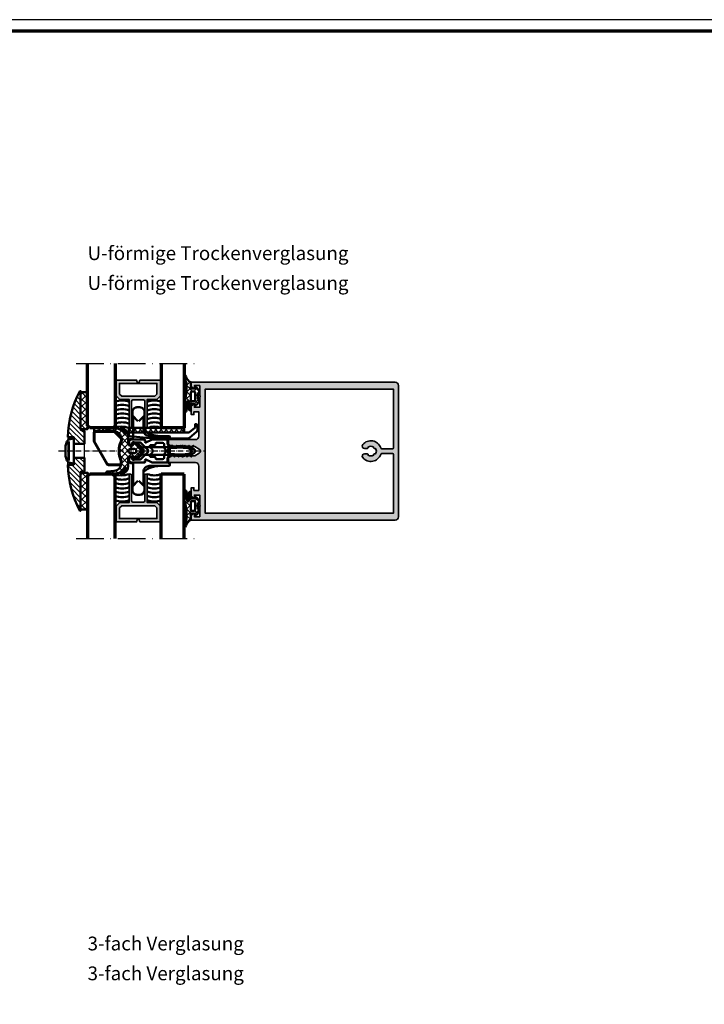
# Model space of a CAD drawing. Units: millimetres. Extents: x 2530 to 23610, y -2229 to 3711.
# Drawn here: x 4445 to 4742, y 79 to 507 of the extents above; entities that cross this region are included whole.
import ezdxf

# ---------------------------------------------------------------- set-up
doc = ezdxf.new("R2010")
doc.units = ezdxf.units.MM
doc.linetypes.add('ACAD_ISO10W100', pattern=[18, 12, -3, 0, -3])
doc.linetypes.add('AUSGEZOGEN', pattern=[0])
doc.layers.add('FormatAK-Text', color=7, linetype='Continuous')
doc.layers.add('RAHMEN', color=7, linetype='AUSGEZOGEN')
doc.layers.add('n d', color=6, linetype='Continuous', plot=False)
for name, color, linetype, lineweight in [('Rahmen (ISO)', 7, 'Continuous', 70), ('S02_Testi', 1, 'Continuous', 25), ('S03_AL_Contorno', 250, 'Continuous', 35), ('S03_AL_Kontur', 250, 'Continuous', 35), ('S04_AL_Schraffur', 250, 'Continuous', 25), ('S04_AL_Trattaggio', 250, 'Continuous', 25), ('S05_EPDM_Contorno', 43, 'Continuous', 50), ('S06_EPDM_Tratteggio', 43, 'Continuous', 25), ('S07_Listello_Contorno', 91, 'Continuous', 50), ('S13_Accessori_Contorno', 32, 'Continuous', 50), ('S14_Accessori_Tratteggio', 33, 'Continuous', 25), ('S15_Vetro_Contorno', 4, 'Continuous', 70), ('S18_Linea di mezzeria', 10, 'ACAD_ISO10W100', 25), ('S18_Mittellinie', 10, 'ACAD_ISO10W100', 25), ('S23_Linea_Costruzione_025', 5, 'Continuous', 25), ('S24_Linea_Costruzione_050', 5, 'Continuous', 50)]:
    doc.layers.add(name, color=color, linetype=linetype, lineweight=lineweight)
doc.styles.add('Arial', font='arialbd.ttf')
doc.styles.get("Standard").update_dxf_attribs({"font": 'arial.ttf'})
pattern_1 = [(45, (0, 0), (-1.414213562373095, 1.414213562373095), []), (135, (0, 0), (-1.414213562373095, -1.414213562373095), [])]

# ---------------------------------------------------------------- blocks, each defined once
blk = doc.blocks.new('Rahmen A0 Profilsystem')
at = {"layer": 'n d'}
blk.add_lwpolyline([(3850.003525089851, 665.8168030236475), (5039.003525089851, 665.8168030236475), (5039.003525089851, 1506.816803023647), (3850.003525089851, 1506.816803023647)], close=True, dxfattribs=at)
at = {"layer": 'Rahmen (ISO)'}
blk.add_lwpolyline([(3855.003525089851, 670.8168030236475), (5034.003525089851, 670.8168030236475), (5034.003525089851, 1501.816803023647), (3855.003525089851, 1501.816803023647)], close=True, dxfattribs=at)
blk = doc.blocks.new('326320_s')
at = {"layer": 'S04_AL_Trattaggio'}
h = blk.add_hatch(color=256, dxfattribs=at)
h.paths.add_polyline_path([(0, 8.89996337890625), (0, 7.64996337890625), (0.100006103515625, 7.5999755859375), (-3.0517578125e-05, 7.54998779296875), (0, 6.64996337890625), (0.100006103515625, 6.60003662109375), (0, 6.54998779296875), (0, 5.64996337890625), (0.100006103515625, 5.5999755859375), (0, 5.54998779296875), (0, 4.64996337890625), (0.0999755859375, 4.5999755859375), (0, 4.54998779296875), (0, 3.64996337890625), (0.100006103515625, 3.5999755859375), (0, 3.54998779296875), (0, 0), (2.050018310546875, 0), (2.100006103515625, 0.0999755859375), (2.149993896484375, 0), (3.249969482421875, 0), (3.299957275390625, 0.0999755859375), (3.350006103515625, 0), (4.449981689453125, 0), (4.499969482421875, 0.0999755859375), (4.549957275390625, 0), (6.800018310546875, 0), (8.399993896484375, 1.5999755859375), (8.399993896484375, 5.699951171875), (20.80001831054688, 5.699951171875), (20.80001831054688, 6.29998779296875, 0.4142135623730951), (20.30001831054688, 6.79998779296875), (8.600006103515625, 6.79998779296875), (8.600006103515625, 12.5), (20.30001831054688, 12.5, 0.4142135623730951), (20.80001831054688, 13), (20.80001831054688, 13.5999755859375), (8.399993896484375, 13.5999755859375), (8.399993896484375, 17.70001220703125), (6.800018310546875, 19.29998779296875), (4.549957275390625, 19.29998779296875), (4.499969482421875, 19.20001220703125), (4.449981689453125, 19.29998779296875), (3.350006103515625, 19.29998779296875), (3.299957275390625, 19.20001220703125), (3.249969482421875, 19.29998779296875), (2.149993896484375, 19.29998779296875), (2.100006103515625, 19.20001220703125), (2.050018310546875, 19.29998779296875), (0, 19.29998779296875), (0, 15.75), (0.100006103515625, 15.699951171875), (0, 15.64996337890625), (0, 14.75), (0.100006103515625, 14.70001220703125), (0, 14.64996337890625), (0, 13.75), (0.100006103515625, 13.699951171875), (0, 13.6500244140625), (-3.0517578125e-05, 12.75), (0.100006103515625, 12.70001220703125), (-3.0517578125e-05, 12.64996337890625), (0, 11.75), (0.0999755859375, 11.699951171875), (0, 11.64996337890625), (0, 10.39996337890625), (1.199951171875, 9.95001220703125), (1.199951171875, 9.3499755859375)])
h.paths.add_polyline_path([(6.999969482421875, 2.46270751953125), (6.037261962890625, 1.5), (1.399993896484375, 1.49993896484375), (1.399993896484375, 17.800048828125), (6.037261962890625, 17.79998779296875), (7.000030517578125, 16.83721923828125)], flags=16)
at = {"layer": 'S03_AL_Contorno'}
blk.add_lwpolyline([(0, 8.89996337890625), (0, 7.64996337890625), (0.100006103515625, 7.5999755859375), (-3.0517578125e-05, 7.54998779296875), (0, 6.64996337890625), (0.100006103515625, 6.60003662109375), (0, 6.54998779296875), (0, 5.64996337890625), (0.100006103515625, 5.5999755859375), (0, 5.54998779296875), (0, 4.64996337890625), (0.0999755859375, 4.5999755859375), (0, 4.54998779296875), (0, 3.64996337890625), (0.100006103515625, 3.5999755859375), (0, 3.54998779296875), (0, 0), (2.050018310546875, 0), (2.100006103515625, 0.0999755859375), (2.149993896484375, 0), (3.249969482421875, 0), (3.299957275390625, 0.0999755859375), (3.350006103515625, 0), (4.449981689453125, 0), (4.499969482421875, 0.0999755859375), (4.549957275390625, 0), (6.800018310546875, 0), (8.399993896484375, 1.5999755859375), (8.399993896484375, 5.699951171875), (20.80001831054688, 5.699951171875), (20.80001831054688, 6.29998779296875, 0.414213562373095), (20.30001831054688, 6.79998779296875), (9.100006103515625, 6.79998779296875, -0.414213562373095), (8.600006103515625, 7.29998779296875), (8.600006103515625, 12, -0.414213562373095), (9.100006103515625, 12.5), (20.30001831054688, 12.5, 0.414213562373095), (20.80001831054688, 13), (20.80001831054688, 13.5999755859375), (8.399993896484375, 13.5999755859375), (8.399993896484375, 17.70001220703125), (6.800018310546875, 19.29998779296875), (4.549957275390625, 19.29998779296875), (4.499969482421875, 19.20001220703125), (4.449981689453125, 19.29998779296875), (3.350006103515625, 19.29998779296875), (3.299957275390625, 19.20001220703125), (3.249969482421875, 19.29998779296875), (2.149993896484375, 19.29998779296875), (2.100006103515625, 19.20001220703125), (2.050018310546875, 19.29998779296875), (0, 19.29998779296875), (0, 15.75), (0.100006103515625, 15.699951171875), (0, 15.64996337890625), (0, 14.75), (0.100006103515625, 14.70001220703125), (0, 14.64996337890625), (0, 13.75), (0.100006103515625, 13.699951171875), (0, 13.6500244140625), (-3.0517578125e-05, 12.75), (0.100006103515625, 12.70001220703125), (-3.0517578125e-05, 12.64996337890625), (0, 11.75), (0.0999755859375, 11.699951171875), (0, 11.64996337890625), (0, 10.39996337890625), (1.199951171875, 9.95001220703125), (1.199951171875, 9.3499755859375)], format="xyb", close=True, dxfattribs=at)
blk.add_lwpolyline([(6.037261962890625, 17.79998779296875), (1.399993896484375, 17.800048828125), (1.399993896484375, 1.49993896484375), (6.037261962890625, 1.5), (6.999969482421875, 2.46270751953125), (7.000030517578125, 16.83721923828125)], close=True, dxfattribs=at)
blk = doc.blocks.new('224807_s')
at = {"layer": 'S07_Listello_Contorno'}
for points in [[(-3.933259058752768, -0.002026380887293122, -0.02286657912091032), (-4.068405555102828, 4.566901051100934), (-4.244664119543626, 4.66864454149317, -0.5773541076408474), (-4.244648860754562, 5.101627939930674), (-4.05382546914882, 5.211788035644651, -0.01298736033400375), (-3.910986132315208, 7.804890931909894, -0.111102855004247), (-3.714942939033092, 8.433520096764314), (-2.876854130347049, 9.885134286051198, -0.5773506254339723), (-1.144802788411986, 9.885134286051194), (-0.3066252034242545, 8.433366331509523, -0.1111036600319851), (-0.110581624089882, 7.804732411028671, -0.01298656498818528), (0.03224484433508228, 5.211788035644648), (0.2230682359408292, 5.101627939930666, -0.5773541076408483), (0.2230834947298991, 4.668644541493173), (0.04682493028908397, 4.566901051100931, -0.02286657912090987), (-0.08832156606097617, -0.002026380887308262, 0.4364432179078681), (1.407428321465558, -1.614863759288077), (2.997970579992068, -1.614863759288077), (2.999450624226064, -7.74995227295834, -0.1095822020394326), (2.812055044685157, -8.595695324864844), (1.719061850700335, -10.93954562260898, 0.577351902326994), (2.017096727880455, -11.36519333577724), (2.673339843749998, -11.30778503417969, -0.4400740620221821), (2.999450683593749, -11.60664367675781), (3.000732421875, -17.30754089355468, -0.4128359516460792), (1.99951171875, -18.30754089355469), (1.649139404296873, -18.30754089355469, -0.4142724088569248), (0.649139404296875, -17.30754089355469), (0.6491394042968751, -16.90739440917969), (1.399935913085938, -16.90739440917968, 0.414213562373095), (1.699935913085938, -16.60739440917969), (1.699935913085937, -13.66457977233005, 0.1989115302829795), (1.407044971822174, -12.95747526870053), (-1.294571638107298, -10.25584125518799, 0.4145147537438119), (-2.708785295486451, -10.25584125518799), (-5.409120168215671, -12.95619353149983, 0.1989115298856671), (-5.702011108398438, -13.66329803404835), (-5.702011108398437, -16.60739440917969, 0.414213562373095), (-5.402011108398439, -16.90739440917969), (-4.651214599609374, -16.90739440917969), (-4.651214599609375, -17.30754089355469, -0.4142689276100111), (-5.651214599609375, -18.30754089355469), (-6.001708984374995, -18.30754089355469, -0.4142409678259421), (-7.001708984375001, -17.30754089355469), (-7.002990722656251, -11.60664367675781, -0.4398976518689291), (-6.676818847656253, -11.30778503417969), (-6.020639565399693, -11.36518241280341, 0.5771994677050031), (-5.722550167625275, -10.93965665066261), (-6.814692895949617, -8.59488049342688, -0.1093993274177567), (-7.001708974654888, -7.750499003607723), (-7.001907348775225, -1.614863759288077), (-5.429008946279306, -1.614863759288081, 0.43644321790787)], [(-0.8526089355691795, 7.679034771627016), (-1.57782837164148, 8.935158365956061, 0.5773158700782431), (-2.443828547117555, 8.935158365956063), (-3.168961787528111, 7.679184067687031, 0.1148432315702013), (-3.366633617929878, 7.028455354185462, 0.03723456196477317), (-3.306331009083934, -0.3186601460068379, 1.00051169106913), (-0.7152496157298173, -0.3186601460068452, 0.0372337799632578), (-0.6549367950927732, 7.028301382883464, 0.1148440227886492)], [(-1.500854492187499, -2.440582275390625, 0.2671566997887715), (-2.500244140625, -2.440582275390625), (-3.422609620823402, -2.973111194705107, -0.131652696333298), (-3.922610297569608, -3.107086181640625), (-5.000427246093749, -3.107086181640625, 0.4145095547350123), (-5.50042724609375, -3.607086181640625), (-5.500427246093751, -6.509982299804688, 0.414213562373095), (-5.200427246093748, -6.809982299804688), (-4.901333623519105, -6.809982299804688, -0.414258254716472), (-4.601333627011513, -7.110028075842643), (-4.601593017578125, -8.809982299804686, 0.6681960950783598), (-3.748077392578125, -9.163558959960936), (-3.062332153320312, -8.477813720703125, -0.4145165448307307), (-0.9410247802734363, -8.477813720703125), (-0.2552795410156263, -9.163558959960936, 0.668051168109305), (0.5983581542968749, -8.809982299804682), (0.5986175588331247, -7.109936523766736, -0.4141688714420513), (0.8986175553407137, -6.809982299804691), (1.199450683593752, -6.809982299804687, 0.4142135623730924), (1.49945068359375, -6.509982299804688), (1.49945068359375, -3.607086181640625, 0.4145095547350126), (0.99945068359375, -3.107086181640625), (-0.07848833524289227, -3.107086181640625, -0.131652696333298), (-0.578489011989096, -2.973111194705109)]]:
    blk.add_lwpolyline(points, format="xyb", close=True, dxfattribs=at)
blk = doc.blocks.new('237855_s')
at = {"layer": 'S13_Accessori_Contorno'}
for p, q in [((-6.5, 3.500000000000003), (-6.5, 3.5)), ((6.5, 3.499999999999996), (6.5, 3.500005700185964)), ((6.5, 3.500005700185964), (6.5, 3.499999999999996)), ((6.5, 3.5), (6.5, 3.499999999999996))]:
    blk.add_line(p, q, dxfattribs=at)
for points in [[(-13, 13.15000152587891), (-15.39999389648438, 15.54999542236328), (-17.00000000002082, 15.54999542236328, 0.414213562376143), (-19, 13.54999542232165), (-19, 12.29999542232166, 0.4142135623639508), (-17.00000000002081, 10.29999542236328), (-15.39999389648438, 10.29999542236328), (-13, 12.70000457763672)], [(15, 15.15000152587891), (6.050003051749491, 15.15000152587891, -0.4142135623639503), (5.249999999999999, 15.95000457762006), (5.249999999999999, 16.20000457763672, 0.4142135623761426), (4.449996948233855, 17.00000762939453), (3.650024414052092, 17.00000762939453, 0.4142135623761427), (2.6500244140625, 16.00000762937372), (2.650024414062501, 15.5999984741211), (3.499984741207816, 15.59999847412109, -0.414213562376143), (3.799987792968751, 15.29999542236328), (3.79998779296875, 14.80861663818359, -0.1755997921494985), (3.73046875, 14.61656951904297), (3.369537353515627, 14.18344879150391, 0.1753257250823521), (3.29998779296875, 13.99138641357422), (3.29998779296875, 13.46381378173828, -0.1765411884791918), (3.229797363281247, 13.2709732055664), (1.761901855461914, 11.52158355712076, -0.4663050478260926), (-1.761901855492686, 11.52158355715743), (-3.229797363281247, 13.27097320556641, -0.1766481120547771), (-3.29998779296875, 13.46381378173828), (-3.299987792968749, 13.99138641357421, 0.1752366049688432), (-3.3695068359375, 14.18344879150391), (-3.730468749999999, 14.61656951904297, -0.17553799079431), (-3.79998779296875, 14.8086166381836), (-3.79998779296875, 15.3000106811461, -0.4142135623761437), (-3.500000000003123, 15.59999847412109), (-2.649993896484375, 15.59999847412109), (-2.649993896484375, 16.00000762939453, 0.4142135623761431), (-3.649993896494782, 17.00000762939453), (-4.450012207039578, 17.00000762939453, 0.4142135623761434), (-5.25, 16.20001983640913), (-5.25, 15.94998931884765, -0.4142135623761431), (-6.049987792977075, 15.15000152587891), (-15, 15.15000152587891)], [(13, 13.15000152587891), (15.4000244140625, 15.54999542236328), (16.99999999997919, 15.54999542236328, -0.4142135623761434), (19, 13.54999542236328), (19, 12.29999542236328, -0.4142135623761426), (16.99999999997919, 10.29999542236328), (15.4000244140625, 10.29999542236328), (13, 12.70000457763672)], [(-15, 10.70000457763672), (-9.000000000026015, 10.70000457763672, -0.4142135623761434), (-6.5, 8.200004577636717), (-6.500000000000001, -0.4000015258851518, 0.4142135623639504), (-6.200004577639842, -0.6999969482421875), (-5.599975585940621, -0.6999969482421876, 0.4142135623761434), (-5.299987792968752, -0.4000091552734374), (-5.299987792968748, -0.2999877929749924, -0.4142135623761429), (-5.000000000003122, 0), (-2.500015258792184, 0, -0.414213562376143), (-2.20001220703125, -0.3000030517578127), (-2.20001220703125, -0.4000015258851502, 0.4142135623639511), (-1.900016784671091, -0.6999969482421873), (1.900024414059377, -0.6999969482421875, 0.4142135623761431), (2.20001220703125, -0.4000091552734371), (2.20001220703125, -0.2999877929749934, -0.4142135623761433), (2.499999999996878, 0), (4.999984741207816, 0, -0.4142135623761429), (5.29998779296875, -0.3000030517578125), (5.299987792968748, -0.4000015258851491, 0.4142135623639499), (5.599983215328908, -0.6999969482421876), (6.200012207028127, -0.6999969482421874, 0.4142135623761431), (6.5, -0.4000091552734364), (6.499999999999998, 8.200004577584687, -0.4142135623761434), (9.000000000042958, 10.7000045777057, 0.1686718668105148), (6.5, 3.500005700185961)], [(-6.5, 3.500000000000003, 0.1686698465458823), (-8.999999999957044, 10.70000457756775)]]:
    blk.add_lwpolyline(points, format="xyb", dxfattribs=at)
for points in [[(-1.71392822265625, -0.6999969482421875), (-1.71392822265625, 10.98352813720703)], [(1.71392822265625, -0.6999969482421875), (1.71392822265625, 11.06938934326172)], [(9.00000000006897, 10.70000457763672), (15, 10.70000457763672)]]:
    blk.add_lwpolyline(points, dxfattribs=at)
blk = doc.blocks.new('244586_s_1')
at = {"layer": 'S06_EPDM_Tratteggio'}
h = blk.add_hatch(dxfattribs=at)
h.set_pattern_fill('NETZ', color=256, scale=2, angle=45, style=0)
h.set_pattern_definition(pattern_1)
edge = h.paths.add_edge_path()
edge.add_arc((0.6507910662579893, 0.5998684048652618), 0.2999999999999969, -89.99999999999898, 40.00044943066831, ccw=False)
edge.add_line((0.6507910662579945, 0.2998684048652649), (-0.2002250999212265, 0.2998684048652649))
edge.add_line((-0.2002250999212265, 0.2998684048652649), (-0.2002250999212265, -1.20013153553009))
edge.add_arc((0.2997749000787734, -1.20013153553009), 0.4999999999999999, 180, 270)
edge.add_line((0.2997749000787735, -1.70013153553009), (3.877148562283338, -1.70013153553009))
edge.add_arc((3.877148562283333, -5.200131535530083), 3.499999999999993, 9.425995127045724, 89.99999999999989, ccw=False)
edge.add_arc((6.935290336608887, -4.692433834075927), 0.4000019245269, -170.80858158763795, 9.425995127045894, ccw=False)
edge.add_arc((3.877148562283332, -5.200131535530097), 2.700000000000005, 9.460747305173347, 67.63111407324544)
edge.add_arc((4.790512366879374, -2.980724731797651), 0.2999999999999993, 67.63111407324509, 244.7159628889833)
edge.add_arc((2.825824928283687, -7.140051993341801), 4.300000000000005, 1.1368683772161603e-13, 64.71596288898343, ccw=False)
edge.add_line((7.125824928283691, -7.140051993341796), (7.125824928283691, -10.89439105987549))
edge.add_arc((6.725831031799316, -10.89439105987551), 0.399993896484375, -180.00000000000307, 3.0127011996228248e-12, ccw=False)
edge.add_line((6.325837135314941, -10.89439105987549), (5.947113990783691, -7.821545600891117))
edge.add_arc((2.722170578748245, -7.920275540859285), 3.22645434058456, 1.753532347317887, 54.93653701480072)
edge.add_arc((2.304353896949416, -9.642502859150266), 4.918943709306268, 62.49939946215216, 105.7803622780151)
edge.add_arc((-2.669249653816196, 5.292579340048677), 10.83009182283872, 270.10064801145967, 289.6164178629821, ccw=False)
edge.add_arc((-2.629033013304171, 5.292575315565927), 10.8300918228387, 250.37211494973678, 269.8878848012584, ccw=False)
edge.add_arc((-7.605625574388315, -9.641511166639102), 4.918943709306276, 74.20817053470371, 117.4891333505667)
edge.add_arc((-8.02309756094624, -7.919200260938114), 3.226454340584558, 125.0519957979183, 178.2350004654012)
edge.add_line((-11.24802114856514, -7.819824882216011), (-11.62735928533205, -10.89259448194175))
edge.add_arc((-12.02735317380532, -10.89251442709427), 0.3999938964843712, 179.988532812716, 359.98853281272216, ccw=False)
edge.add_line((-12.4273470622786, -10.89243437224675), (-12.42659566820959, -7.138095380905124))
edge.add_arc((-8.126595754330177, -7.138955983647573), 4.300000000000001, 115.27256992373549, 179.9885328127189, ccw=False)
edge.add_arc((-10.09045070510074, -2.979235592523432), 0.3000000000000012, 295.2725699237362, 472.3574187394742)
edge.add_arc((-9.17753111125849, -5.198825152595044), 2.699999999999997, 112.3574187394736, 170.5277855075457)
edge.add_arc((-12.23557121362981, -4.690515404286336), 0.400001924526902, 170.562537685673, 350.79711440035675, ccw=False)
edge.add_arc((-9.177531111258478, -5.198825152595049), 3.500000000000004, 89.98853281271892, 170.5625376856731, ccw=False)
edge.add_line((-9.176830620654158, -1.698825222693202), (-5.599457030097412, -1.699541198875636))
edge.add_arc((-5.599356960011079, -1.199541208889656), 0.5000000000000022, 269.9885328127187, 359.9885328127187)
edge.add_line((-5.099356970025099, -1.199641278975989), (-5.099056759778037, 0.3003586313772999))
edge.add_line((-5.099056759778037, 0.3003586313772999), (-5.950072908913057, 0.300528953899736))
edge.add_arc((-5.950012866861263, 0.6005289478913249), 0.3000000000000023, 139.9880833820524, 269.9885328127197, ccw=False)
edge.add_line((-6.179786087923006, 0.7934130241726827), (-3.889439563022634, 3.521789096058793))
edge.add_arc((-2.649422757427383, 2.479085384975385), 1.620145890735079, 40.055676274709185, 139.9402357844148, ccw=False)
edge.add_line((-1.409331560134888, 3.521700620651245), (0.880602886570145, 0.7927064904313958))
edge = h.paths.add_edge_path(flags=16)
edge.add_line((-1.649443864822388, -0.6998569369316101), (-1.649443864822388, 0.8001430630683899))
edge.add_arc((-2.649352312088013, 0.8001430630683898), 0.999908447265625, 6.361691793205952e-15, 180)
edge.add_line((-3.649260759353638, 0.8001430630683899), (-3.649260759353638, -0.6998569369316101))
edge.add_arc((-2.649352312088013, -0.6998569369316137), 0.999908447265625, 179.9999999999998, 360.0000000000002)
at = {"layer": 'S05_EPDM_Contorno'}
for points in [[(0.880602886570145, 0.7927064904313958, -0.6370730177152713), (0.6507910662579945, 0.2998684048652649), (-0.2002250999212265, 0.2998684048652649), (-0.2002250999212265, -1.20013153553009, 0.4142135623730951), (0.2997749000787735, -1.70013153553009), (3.877148562283338, -1.70013153553009, -0.3668091879678866), (7.329891418746541, -4.626924097387281, -1.002049166116657), (6.540424356585021, -4.756327475739365, 0.2594108207988028), (4.90468284245388, -2.703298881331097, 0.9748786887109209), (4.662380577405742, -3.251985205376617, -0.2901292679701704), (7.125824928283691, -7.140051993341796), (7.125824928283691, -10.89439105987549, -1.000000000000053), (6.325837135314941, -10.89439105987549), (5.947113990783691, -7.821545600891117, 0.2363116843801895), (4.575715065002441, -5.279370307922363, 0.1911263490261474), (0.9666450023651123, -4.908947944641113, -0.08536002889442706), (-2.6502250999213, -5.537495773147313, -0.0853600288944237), (-6.266969332097801, -4.908224076222925, 0.1911263490261473), (-9.876113458848266, -5.27792411217985, 0.2363116843801895), (-11.24802114856514, -7.819824882216011), (-11.62735928533205, -10.89259448194175, -1.000000000000053), (-12.4273470622786, -10.89243437224675), (-12.42659566820959, -7.138095380905124, -0.2901292679701705), (-9.962373208311348, -3.250521704988049, 0.9748786887109209), (-10.20456565433102, -2.701786897514481, 0.259410820798803), (-11.84071802919881, -4.75448807321553, -1.002049166116657), (-12.63015917673437, -4.62492669338101, -0.3668091879678866), (-9.176830620654158, -1.698825222693202), (-5.599457030097412, -1.699541198875636, 0.4142135623730953), (-5.099356970025099, -1.199641278975989), (-5.099056759778037, 0.3003586313772999), (-5.950072908913057, 0.300528953899736, -0.6370730177152713), (-6.179786087923006, 0.7934130241726827), (-3.889439563022634, 3.521789096058793, -0.4656945710848993), (-1.409331560134888, 3.521700620651245)], [(-1.649443864822388, -0.6998569369316101), (-1.649443864822388, 0.8001430630683899, 0.9999999999999999), (-3.649260759353638, 0.8001430630683899), (-3.649260759353638, -0.6998569369316101, 1.000000000000004)]]:
    blk.add_lwpolyline(points, format="xyb", close=True, dxfattribs=at)
blk = doc.blocks.new('238470_s')
at = {"layer": 'S14_Accessori_Tratteggio'}
h = blk.add_hatch(dxfattribs=at)
h.set_pattern_fill('ANSI37', color=256, scale=0.5, angle=90, style=0)
h.set_pattern_definition([(225, (-303.0600075856599, 240.9890524809695), (-1.122532015133644, 1.122532015133644), []), (135, (-303.0600075856599, 240.9890524809695), (1.122532015133644, 1.122532015133644), [])])
h.paths.add_polyline_path([(-456.025757353912, 157.6428742862985), (-456.0257573539119, 155.6428742862985), (-432.025757353912, 155.6428742862985), (-432.025757353912, 157.6428742862985)])
at = {"layer": 'S13_Accessori_Contorno'}
blk.add_lwpolyline([(-429.7365699974657, 155.7596025747524, -0.1763275878014499), (-430.0579647043818, 155.642624039381), (-455.5041384153367, 155.642624039381, 0.4144946215865041), (-456.0041384153367, 155.142624039381), (-456.0041384153367, 154.5936433264904, 0.3870912256490119), (-455.5511507444382, 154.0959168860607), (-445.4041323118211, 153.1386567542248), (-430.3873553169362, 153.1386567542248, 0.1763268730152246), (-429.7445680272905, 153.3726120425598), (-426.6892885618211, 155.9362937400036, 0.221645972035531), (-426.1538271360398, 157.0846091696911), (-426.1538271360398, 158.7387534568005, 0.4145065039456282), (-426.6538271360398, 159.2387534568005), (-427.2541384153367, 159.2387534568005), (-427.2541384153367, 158.075773074961, -0.2216940449181868), (-427.4327437084206, 157.6927516103323)], format="xyb", close=True, dxfattribs=at)
blk.add_lwpolyline([(-456.025757353912, 157.6428742862985), (-456.025757353912, 155.6428742862985), (-432.025757353912, 155.6428742862985), (-432.025757353912, 157.6428742862985)], close=True, dxfattribs=at)
blk = doc.blocks.new('Nothalter flachenb.')
at = {"layer": 'S04_AL_Trattaggio'}
h = blk.add_hatch(dxfattribs=at)
h.set_pattern_fill('LINIE', color=256, scale=1.5, angle=135, style=0)
h.set_pattern_definition([(135, (387.3276933997902, 1069.152008050546), (-1.060660171779821, -1.060660171779821), [])])
edge = h.paths.add_edge_path()
edge.add_line((120.8197071974214, 968.1222695709324), (123.4028166114865, 968.1222695709325))
edge.add_line((123.4028166114865, 968.1222695709325), (123.4028166114866, 965.1222695709325))
edge.add_line((123.4028166114866, 965.1222695709325), (127.9960017767444, 965.1222695709325))
edge.add_line((127.9960017767444, 965.1222695709325), (127.9960017767442, 970.8226968170256))
edge.add_arc((127.6960017767441, 970.8226968170258), 0.3000000000000966, 359.9999999999783, 449.9999999999728)
edge.add_line((127.6960017767442, 971.1226968170258), (126.6960017767447, 971.1226968170254))
edge.add_arc((126.6960017767445, 971.4226968170253), 0.2999999999999545, 180, 270.0000000000298, ccw=False)
edge.add_line((126.3960017767446, 971.4226968170253), (126.396001776744, 988.1222695709321))
edge.add_line((126.396001776744, 988.1222695709321), (126.0960017767438, 988.1222695709291))
edge.add_arc((167.2874475251945, 966.5593773628839), 46.49401599370967, 152.3688483315267, 178.0736445719486)
edge = h.paths.add_edge_path()
edge.add_line((120.8197071974215, 956.1222695709324), (123.4028166114866, 956.1222695709324))
edge.add_line((123.4028166114866, 956.1222695709324), (123.4028166114866, 959.1222695709324))
edge.add_line((123.4028166114866, 959.1222695709324), (127.9960017767444, 959.1222695709325))
edge.add_line((127.9960017767444, 959.1222695709325), (127.9960017767443, 953.4218423248392))
edge.add_arc((127.6960017767441, 953.4218423248392), 0.3000000000001535, 270.00000000001626, 360, ccw=False)
edge.add_line((127.6960017767442, 953.121842324839), (126.6960017767447, 953.1218423248396))
edge.add_arc((126.6960017767445, 952.8218423248397), 0.2999999999998408, 89.99999999997014, 180)
edge.add_line((126.3960017767447, 952.8218423248397), (126.3960017767442, 936.1222695709328))
edge.add_line((126.3960017767442, 936.1222695709328), (126.0960017767439, 936.1222695709357))
edge.add_arc((167.2874475251946, 957.685161778981), 46.49401599370967, 181.9263554280514, 207.6311516684733, ccw=False)
at = {"layer": 'S06_EPDM_Tratteggio'}
h = blk.add_hatch(dxfattribs=at)
h.set_pattern_fill('NETZ', color=256, scale=2, angle=135, style=0)
h.set_pattern_definition([(225, (210.6106689594023, 855.0925310913221), (-1.414213562373095, 1.414213562373094), []), (135, (210.6106689594023, 855.0925310913221), (1.414213562373095, 1.414213562373094), [])])
h.paths.add_polyline_path([(126.3960017767442, 987.6222695709306), (126.3960017767442, 971.6226968170256), (129.3960017767442, 971.6226968170256), (129.3960017767442, 987.6222695709306)])
h = blk.add_hatch(dxfattribs=at)
h.set_pattern_fill('NETZ', color=256, scale=2, angle=135, style=0)
h.set_pattern_definition([(135, (210.6106689594023, 1069.152008050543), (-1.414213562373095, -1.414213562373095), []), (225, (210.6106689594023, 1069.152008050543), (1.414213562373095, -1.414213562373095), [])])
h.paths.add_polyline_path([(126.3960017767442, 936.6222695709343), (126.3960017767442, 952.6218423248392), (129.3960017767442, 952.6218423248392), (129.3960017767442, 936.6222695709343)])
at = {"layer": 'S05_EPDM_Contorno'}
for points in [[(126.3960017767442, 987.6222695709306), (126.3960017767442, 971.6226968170256), (129.3960017767442, 971.6226968170256), (129.3960017767442, 987.6222695709306)], [(126.3960017767442, 936.6222695709343), (126.3960017767442, 952.6218423248392), (129.3960017767442, 952.6218423248392), (129.3960017767442, 936.6222695709343)]]:
    blk.add_lwpolyline(points, close=True, dxfattribs=at)
at = {"layer": 'S23_Linea_Costruzione_025'}
for p, q in [((120.7960017767443, 966.0705057619143), (120.7960017767443, 958.1740333799532)), ((123.4028166114866, 965.1222695709325), (123.4028166114866, 959.1222695709324))]:
    blk.add_line(p, q, dxfattribs=at)
for points in [[(120.8197071974215, 968.1222695709325, 0.01103448767692106), (120.7960017767443, 966.0705057619098)], [(127.9960017767444, 959.1222695709325), (127.9960017767444, 965.1222695709325, 0.4142135623730395)], [(120.8197071974215, 956.1222695709324, -0.01103448767692106), (120.7960017767443, 958.1740333799552)]]:
    blk.add_lwpolyline(points, format="xyb", dxfattribs=at)
at = {"layer": 'S24_Linea_Costruzione_050'}
for points in [[(120.8197071974214, 968.1222695709324), (123.4028166114865, 968.1222695709325), (123.4028166114866, 965.1222695709325), (127.9960017767444, 965.1222695709325), (127.9960017767442, 970.8226968170256, 0.4142135623730395), (127.6960017767442, 971.1226968170258), (126.6960017767447, 971.1226968170254, -0.4142135623732891), (126.3960017767446, 971.4226968170253), (126.396001776744, 988.1222695709321), (126.0960017767438, 988.1222695709291, 0.1126310088023726)], [(120.8197071974215, 956.1222695709324), (123.4028166114866, 956.1222695709324), (123.4028166114866, 959.1222695709324), (127.9960017767444, 959.1222695709325), (127.9960017767443, 953.4218423248392, -0.4142135623730395), (127.6960017767442, 953.121842324839), (126.6960017767447, 953.1218423248396, 0.4142135623732891), (126.3960017767447, 952.8218423248397), (126.3960017767442, 936.1222695709328), (126.0960017767439, 936.1222695709357, -0.1126310088023726)]]:
    blk.add_lwpolyline(points, format="xyb", close=True, dxfattribs=at)
blk = doc.blocks.new('242301_s')
at = {"layer": 'S14_Accessori_Tratteggio'}
h = blk.add_hatch(dxfattribs=at)
h.set_pattern_fill('NETZ', color=256, scale=2, angle=44.99999999999999, style=0)
h.set_pattern_definition([(44.99999999999999, (256.052484378644, -525.2271146271137), (-1.414213562373095, 1.414213562373095), []), (135, (256.052484378644, -525.2271146271137), (-1.414213562373095, -1.414213562373095), [])])
h.paths.add_polyline_path([(167.7698234209246, 83.89859510138103), (167.7698234209246, 85.58019307797673), (165.7698234209321, 85.58019307797679), (163.7510609859633, 85.57218184813382), (163.7510609859633, 83.89360405416767), (164.27244212357, 83.89360405416767)])
at = {"layer": 'S13_Accessori_Contorno'}
blk.add_lwpolyline([(163.7510609859633, 83.89360405416761), (167.7698234209246, 83.89360405416761), (167.7698234209246, 85.58019307797673), (163.7510609859633, 85.58019307797673)], close=True, dxfattribs=at)
at = {"layer": 'S13_Accessori_Contorno', "lineweight": 60}
blk.add_lwpolyline([(172.745157972427, 83.75377633827321, 0.1764667360996046), (172.3915813122709, 83.90019967811685), (164.2987275616254, 83.88865051840958, 0.414249310581307), (163.7987275616254, 83.38865051840952), (163.7987275616254, 79.77125872767402, 0.1303548782861322), (163.8644447778135, 79.52347159385823), (169.4965387055242, 69.65241254430117, 0.2693169788518565), (169.9308214893361, 69.40019967811696), (175.0890300427396, 69.40019967811696, 0.4141852825391302), (175.5890300427396, 69.90019967811685), (175.5890300427396, 71.04660012977712, 0.1988107504200746), (175.4425761853177, 71.40015390174977, -0.2152462726036562), (175.4522807751615, 79.42050149696445, 0.1988107504200797), (175.5987346325834, 79.77405526893716), (175.5987346325834, 80.69310739296083, 0.176481986622043), (175.4522502575834, 81.04662301796071)], format="xyb", close=True, dxfattribs=at)
blk = doc.blocks.new('244944_s')
at = {"layer": 'S06_EPDM_Tratteggio'}
h = blk.add_hatch(dxfattribs=at)
h.set_pattern_fill('NETZ', color=256, scale=2, angle=45, style=0)
h.set_pattern_definition(pattern_1)
edge = h.paths.add_edge_path(flags=16)
edge.add_line((-5.1, -1.6), (-1.9, -1.6))
edge.add_arc((-1.9, -1.1), 0.5, 270, 360)
edge.add_line((-1.4, -1.1), (-1.4, -0.1200000000000002))
edge.add_arc((-1.9, -0.1200000000000003), 0.5000000000000002, 1.431249606658582e-14, 90.00000000000001)
edge.add_line((-1.900000000000001, 0.38), (-5.099999999999999, 0.38))
edge.add_arc((-5.1, -0.1200000000000005), 0.5000000000000006, 89.9999999999999, 180)
edge.add_line((-5.6, -0.1200000000000001), (-5.6, -1.099999999999999))
edge.add_arc((-5.1, -1.1), 0.5, 180, 270)
edge = h.paths.add_edge_path()
edge.add_arc((-13.88665621972466, 6.177903977674199), 10.72200498404493, 278.0028095202696, 293.9806586702762, ccw=False)
edge.add_arc((-12.42407934809358, -4.191511668692944), 0.2499960976088751, 110.7609280759568, 276.92879098401505, ccw=False)
edge.add_arc((-14.82899417701758, 2.43985945193654), 6.804015492660411, 289.9031446366502, 316.893943429913)
edge.add_arc((-10.57138703723806, -1.568418142200346), 0.9566689989023555, 317.9099666232854, 356.9323891105917)
edge.add_line((-9.6160888671875, -1.619613647460938), (-7.684814453124999, -1.619613647460937))
edge.add_line((-7.684814453124999, -1.619613647460937), (-7.1278076171875, -1.764633178710938))
edge.add_arc((-7.085882081880133, -1.466533980879265), 0.3010330251960674, 261.9942655074529, 359.7902310008517)
edge.add_line((-6.784851074218749, -1.467636108398437), (-6.784790039062499, 0.08296203613281139))
edge.add_line((-6.784790039062499, 0.08296203613281133), (-7.26318359375, 0.3589630126953125))
edge.add_arc((-7.113064081437694, 0.6187932615715351), 0.3000793665148681, 128.5888743693156, 239.9823982690981, ccw=False)
edge.add_line((-7.30023193359375, 0.8533477783203139), (-5.923034667968751, 1.996109008789062))
edge.add_arc((-5.559861665294847, 1.283022520081842), 0.8002418198569549, 45.013705967706926, 116.9896199552833, ccw=False)
edge.add_line((-4.994140624999999, 1.849014282226562), (-4.848764556881205, 1.668478650463256))
edge.add_arc((-4.459329213469315, 1.98207092285156), 0.4999999999999972, 218.8427074666289, 269.9999999999999)
edge.add_line((-4.459329213469315, 1.482070922851563), (-2.539866175077481, 1.482070922851563))
edge.add_arc((-2.53986617507748, 1.982070922851561), 0.4999999999999984, 269.9999999999999, 321.1476922030748)
edge.add_line((-2.150483381829472, 1.668413402102612), (-2.0050048828125, 1.849014282226562))
edge.add_arc((-1.439337191045873, 1.283208709051703), 0.8000724243118964, 63.0048193839736, 134.9930179324862, ccw=False)
edge.add_line((-1.076171875, 1.996109008789062), (0.301025390625, 0.8533477783203125))
edge.add_arc((0.1139684387569049, 0.6187849508956342), 0.3000167049543112, -59.99994276482448, 51.42867012641062, ccw=False)
edge.add_line((0.2639770507812499, 0.3589630126953126), (-0.21435546875, 0.08296203613281256))
edge.add_line((-0.21435546875, 0.08296203613281256), (-0.21435546875, -1.467636108398438))
edge.add_arc((0.08680587650056351, -1.466392069412288), 0.3011639146812383, 180.2366763834887, 277.988918231301)
edge.add_line((0.1286621093749993, -1.764633178710938), (0.6854858398437494, -1.619613647460937))
edge.add_line((0.6854858398437494, -1.619613647460937), (2.797607421875, -1.619583129882813))
edge.add_arc((1.783439910444506, -1.558998131000957), 1.015975532840547, 270.7990004631981, 356.58129035911884, ccw=False)
edge.add_line((1.797607421874999, -2.574874877929688), (-1.090770822552393, -2.43124229728015))
edge.add_arc((-1.110294665670342, -2.823856866025474), 0.3930997075058317, 87.1531542792086, 263.6985319192304)
edge.add_arc((2.078106278610089, 26.04953471058836), 29.44200057686685, 263.6985319192306, 271.524135700936)
edge.add_arc((2.822907381824604, -3.867890499485962), 0.48734813664594, -79.6576871251794, 85.49271439677989, ccw=False)
edge.add_arc((1.412540460591051, 14.38706673864256), 18.79417068400916, 258.2606536518562, 274.5712134512244, ccw=False)
edge.add_arc((-6.702760113500845, -19.59385141352147), 16.1600898197484, 74.59987685800385, 89.99891330003737)
edge.add_line((-6.702453613281253, -3.433761596679688), (-8.689208984374998, -3.433761596679688))
edge.add_arc((-8.679518816480963, -5.477566867058946), 2.043828241947901, 90.27165091067356, 114.5570093262882)
at = {"layer": 'S05_EPDM_Contorno'}
for points in [[(-9.52893066406249, -3.618606567382811, -0.06982968868184689), (-12.3939208984375, -4.439682006835938, -0.886031860871924), (-12.5126953125, -3.957748413085938, 0.1183170895822617), (-9.86145019531253, -2.209671020507836, 0.1719321538073395), (-9.6160888671875, -1.619613647460938), (-7.684814453124999, -1.619613647460937), (-7.1278076171875, -1.764633178710938, 0.4546515261306777), (-6.784851074218749, -1.467636108398437), (-6.784790039062499, 0.08296203613281133), (-7.26318359375, 0.3589630126953125, -0.5283198071852111), (-7.30023193359375, 0.8533477783203139), (-5.923034667968751, 1.996109008789062, -0.3248035099646456), (-4.994140624999999, 1.849014282226562), (-4.848764556881205, 1.668478650463256, 0.2269984689123814), (-4.459329213469315, 1.482070922851563), (-2.539866175077481, 1.482070922851563, 0.2269544215011079), (-2.150483381829472, 1.668413402102612), (-2.0050048828125, 1.849014282226562, -0.3248627673207843), (-1.076171875, 1.996109008789062), (0.3010253906249999, 0.8533477783203125, -0.5285156624737699), (0.2639770507812499, 0.3589630126953126), (-0.21435546875, 0.08296203613281256), (-0.21435546875, -1.467636108398438, 0.4544213298650155), (0.1286621093749993, -1.764633178710938), (0.6854858398437494, -1.619613647460937), (2.797607421875, -1.619583129882813, -0.3928135484054347), (1.797607421874999, -2.574874877929688), (-1.090770822552394, -2.43124229728015, 0.9702981972032587), (-1.153441202754295, -3.214581521478433, 0.03415891459169251), (2.8612060546875, -3.382049560546878, -0.8781380962899332), (2.910400390625, -4.347320556640625, -0.07128864055343946), (-2.411315917968751, -4.013992309570312, 0.06729226887014211), (-6.702453613281253, -3.433761596679688), (-8.689208984374998, -3.433761596679688, 0.1063632662731607)], [(-5.1, -1.6), (-1.9, -1.6, 0.414213562373095), (-1.4, -1.1), (-1.4, -0.1200000000000002, 0.414213562373095), (-1.900000000000001, 0.38), (-5.099999999999999, 0.38, 0.414213562373095), (-5.6, -0.1200000000000001), (-5.6, -1.099999999999999, 0.414213562373095)]]:
    blk.add_lwpolyline(points, format="xyb", close=True, dxfattribs=at)
blk = doc.blocks.new('324460_s')
at = {"layer": 'S04_AL_Schraffur'}
h = blk.add_hatch(color=256, dxfattribs=at)
h.paths.add_polyline_path([(1.5, -1.399999999999636), (2.699999999999818, -1.399999999999636), (2.699999999999818, -0.7999999999992724), (1.899999999999636, 0), (0, 0), (0, -88.5, 0.414213562373095), (1.500000000000006, -90), (58.5, -90, 0.414213562373095), (60, -88.5), (60, 0), (58.10000000000036, 0), (57.30000000000018, -0.7999999999992724), (57.30000000000018, -1.399999999999636), (58.5, -1.399999999999636), (58.5, -3.700000000000728), (54.05000000000018, -3.700000000000728, -0.8000000000000003), (53.55000000000018, -3.700000000000728), (49.10000000000036, -3.700000000000728), (49.10000000000036, -1.399999999999636), (50.30000000000018, -1.399999999999636), (50.30000000000018, -0.7999999999992724), (49.5, 0), (45.89999999999964, 0), (45.89999999999964, -1.200000000000728), (47.10000000000036, -1.200000000000728), (47.10000000000036, -3.299999999999272), (36.5, -3.299999999999272, -0.414213562373095), (35, -1.799999999999272), (35, 9.5, 0.414213562373095), (34.5, 10), (33.5, 10, 0.414213562373095), (32.5, 9), (32.5, 8.100000000000364), (32, 7.811324865404458), (32, 6.588675134595178), (32.5, 6.299999999999272), (32, 6.011324865405186), (32, 4.788675134594087), (32.5, 4.5), (32, 4.211324865405913), (32, 2.988675134594814), (32.5, 2.700000000000728), (32, 2.411324865404822), (32, 1.188675134595542), (32.5, 0.8999999999996362), (32, 0.6113248654055496), (32, -0.6113248654055496), (32.5, -0.8999999999996362), (32, -1.188675134595542), (32, -1.535898384861866), (30.86602540378408, -3.5, -0.5773502762141002), (29.13397458567852, -3.499999981750079), (28, -1.535898289275792), (28, -0.2886751345940866), (27.5, 0), (28, 0.2886751345940866), (28, 1.511324865405186), (27.5, 1.799999999999272), (28, 2.088675134595178), (28, 3.311324865404458), (27.5, 3.600000000000364), (28, 3.88867513459445), (28, 5.11132486540555), (27.5, 5.399999999999636), (28, 5.688675134595542), (28, 6.911324865404822), (27.5, 7.200000000000728), (28, 7.488675134594814), (28, 8.711324865405913), (27.5, 9, 0.414213562373095), (26.5, 10), (25.5, 10, 0.414213562373095), (25, 9.5), (25, -1.799999999999272, -0.414213562373095), (23.5, -3.299999999999272), (12.89999999999964, -3.299999999999272), (12.89999999999964, -1.200000000000728), (14.10000000000036, -1.200000000000728), (14.10000000000036, 0), (10.5, 0), (9.699999999999818, -0.7999999999992724), (9.699999999999818, -1.399999999999636), (10.89999999999964, -1.399999999999636), (10.89999999999964, -3.700000000000728), (6.449999999999818, -3.700000000000728, -0.8000000000000003), (5.949999999999818, -3.700000000000728), (1.5, -3.700000000000728)])
h.paths.add_polyline_path([(28.58823529411802, -82.27281176922406, -0.3235507695412037), (29, -82.84252000512039), (29, -87.39999999999964, -0.414213562373095), (28.5, -87.89999999999964), (3.0999755859375, -87.89999999999964), (3.0999755859375, -6), (56.89990234375, -6), (56.89990234375, -87.89999999999964), (31.5, -87.89999999999964, -0.414213562373095), (31, -87.39999999999964), (31, -82.8425200051206, -0.3235507695412012), (31.41176470588198, -82.27281176922406, 0.5935872244107884), (32.82857142857119, -74.50011662001816, 0.6306163440662294), (31.19999999999982, -75.27786848223658), (31.19999999999982, -76.5303061543309, 0.6390304408452692), (31.69411385358944, -76.75904139832346, -0.3270746871506588), (31.69411385358944, -79.24095860167654, 0.6390304408452657), (31.19999999999982, -79.46969384566937), (31.19999999999982, -79.76635217326475, -0.3075528976168122), (30.88421052631566, -80.23118169254667, -0.1909254667634721), (29.11578947368434, -80.23118169254667, -0.3075528976168102), (28.80000000000018, -79.76635217326555), (28.80000000000018, -79.4696938456691, 0.6390304408452692), (28.30588614641056, -79.24095860167654, -0.3270746871506588), (28.30588614641056, -76.75904139832346, 0.6390304408452657), (28.80000000000018, -76.53030615433063), (28.80000000000018, -75.27786848223695, 0.6306163440662306), (27.1714285714288, -74.50011662001816, 0.5935872244107886)], flags=16)
at = {"layer": 'S03_AL_Kontur'}
for points in [[(2.699999999999818, -1.399999999999636), (1.5, -1.399999999999636), (1.5, -3.700000000000728), (5.949999999999818, -3.700000000000728, 0.8000000000000005), (6.449999999999818, -3.700000000000728), (10.89999999999964, -3.700000000000728), (10.89999999999964, -1.399999999999636), (9.699999999999818, -1.399999999999636), (9.699999999999818, -0.7999999999992724), (10.5, 0), (14.10000000000036, 0), (14.10000000000036, -1.200000000000728), (12.89999999999964, -1.200000000000728), (12.89999999999964, -3.299999999999272), (23.5, -3.299999999999272, 0.414213562373095), (25, -1.799999999999272), (25, 9.5, -0.414213562373095), (25.5, 10), (26.5, 10, -0.414213562373095), (27.5, 9), (28, 8.711324865405913), (28, 7.488675134594814), (27.5, 7.200000000000728), (28, 6.911324865404822), (28, 5.688675134595542), (27.5, 5.399999999999636), (28, 5.11132486540555), (28, 3.88867513459445), (27.5, 3.600000000000364), (28, 3.311324865404458), (28, 2.088675134595178), (27.5, 1.799999999999272), (28, 1.511324865405186), (28, 0.2886751345940866), (27.5, 0), (28, -0.2886751345940866), (28, -1.535898289275792), (29.13397458567852, -3.499999981750079, 0.5773502762141001), (30.86602540378408, -3.5), (32, -1.535898384861866), (32, -1.188675134595542), (32.5, -0.8999999999996362), (32, -0.6113248654055496), (32, 0.6113248654055496), (32.5, 0.8999999999996362), (32, 1.188675134595542), (32, 2.411324865404822), (32.5, 2.700000000000728), (32, 2.988675134594814), (32, 4.211324865405913), (32.5, 4.5), (32, 4.788675134594087), (32, 6.011324865405186), (32.5, 6.299999999999272), (32, 6.588675134595178), (32, 7.811324865404458), (32.5, 8.100000000000364), (32.5, 9, -0.414213562373095), (33.5, 10), (34.5, 10, -0.414213562373095), (35, 9.5), (35, -1.799999999999272, 0.414213562373095), (36.5, -3.299999999999272), (47.10000000000036, -3.299999999999272), (47.10000000000036, -1.200000000000728), (45.89999999999964, -1.200000000000728), (45.89999999999964, 0), (49.5, 0), (50.30000000000018, -0.7999999999992724), (50.30000000000018, -1.399999999999636), (49.10000000000036, -1.399999999999636), (49.10000000000036, -3.700000000000728), (53.55000000000018, -3.700000000000728, 0.8000000000000005), (54.05000000000018, -3.700000000000728), (58.5, -3.700000000000728), (58.5, -1.399999999999636), (57.30000000000018, -1.399999999999636), (57.30000000000018, -0.7999999999992724), (58.10000000000036, 0), (60, 0), (60, -88.5, -0.4142135623730938), (58.5, -90), (1.5, -90, -0.4142135623730929), (0, -88.5), (0, 0), (1.899999999999636, 0), (2.699999999999818, -0.7999999999992724)], [(29, -82.8425200051206, 0.3235507695413027), (28.58823529411802, -82.27281176922406, -0.5935872244107888), (27.17142857142881, -74.50011662001816, -0.6306163440663609), (28.80000000000018, -75.27786848223695), (28.80000000000018, -76.5303061543309, -0.6390304408449599), (28.30588614641056, -76.75904139832346, 0.3270746871506588), (28.30588614641056, -79.24095860167654, -0.6390304408449583), (28.80000000000018, -79.4696938456691), (28.80000000000018, -79.76635217326475, 0.3075528976172441), (29.11578947368434, -80.23118169254667, 0.1909254667634723), (30.88421052631566, -80.23118169254667, 0.3075528976172441), (31.19999999999982, -79.76635217326475), (31.19999999999982, -79.4696938456691, -0.6390304408449597), (31.69411385358944, -79.24095860167654, 0.3270746871506588), (31.69411385358944, -76.75904139832346, -0.6390304408449583), (31.19999999999982, -76.5303061543309), (31.19999999999982, -75.27786848223695, -0.6306163440663624), (32.82857142857119, -74.50011662001816, -0.5935872244107886), (31.41176470588198, -82.27281176922406, 0.3235507695412998), (31, -82.8425200051206), (31, -87.39999999999964, 0.4142135623730971), (31.5, -87.89999999999964), (56.89990234375, -87.89999999999964), (56.89990234375, -6), (3.0999755859375, -6), (3.0999755859375, -87.89999999999964), (28.5, -87.89999999999964, 0.4142135623730929), (29, -87.39999999999964)]]:
    blk.add_lwpolyline(points, format="xyb", close=True, dxfattribs=at)

msp = doc.modelspace()

# ---------------------------------------------------------------- linework, layer by layer
at = {"layer": 'S07_Listello_Contorno'}
for centre, radius, start, end in [((4488.990727747825, 333.3317260895349), 8.040882532812121, 67.9012527840121, 112.0987472159879), ((4488.990727747825, 331.4317260895353), 8.040882532812121, 67.9012527840121, 112.0987472159879), ((4502.940715540794, 333.3317260895349), 8.040882532812121, 67.9012527840121, 112.0987472159879), ((4502.940715540793, 331.4317260895353), 8.040882532812121, 67.9012527840121, 112.0987472159879), ((4488.990727747825, 329.5317260895347), 8.040882532812121, 67.9012527840121, 112.0987472159879), ((4488.990727747825, 327.6317260895351), 8.040882532812121, 67.9012527840121, 112.0987472159879), ((4488.990727747825, 325.7317260895346), 8.040882532812121, 67.9012527840121, 112.0987472159879), ((4502.940715540794, 329.5317260895347), 8.040882532812121, 67.9012527840121, 112.0987472159879), ((4502.940715540794, 327.6317260895351), 8.040882532812121, 67.9012527840121, 112.0987472159879), ((4502.940715540794, 325.7317260895346), 8.040882532812121, 67.9012527840121, 112.0987472159879), ((4488.490727747825, 319.3712312053779), 10.61316178794177, 70.60153175314252, 109.3984682468575), ((4488.990727747825, 323.8317260895349), 8.040882532812121, 67.9012527840121, 112.0987472159879), ((4502.940715540794, 323.8317260895349), 8.040882532812121, 67.9012527840121, 112.0987472159879), ((4502.940715540793, 321.9317260895353), 8.040882532812121, 67.9012527840121, 112.0987472159879), ((4488.490727747825, 319.3925690305389), 10.613161787942, 250.601531753143, 289.398468246857), ((4502.940715540794, 316.8320741463816), 8.040882532812121, 247.9012527840121, 292.0987472159879), ((4488.990727747825, 314.9320741463819), 8.040882532812121, 247.9012527840121, 292.0987472159879), ((4488.990727747825, 313.0320741463814), 8.040882532812121, 247.9012527840121, 292.0987472159879), ((4502.940715540794, 314.9320741463819), 8.040882532812121, 247.9012527840121, 292.0987472159879), ((4502.940715540794, 313.0320741463814), 8.040882532812121, 247.9012527840121, 292.0987472159879), ((4488.990727747825, 311.1320741463817), 8.040882532812121, 247.9012527840121, 292.0987472159879), ((4488.990727747825, 309.2320741463821), 8.040882532812121, 247.9012527840121, 292.0987472159879), ((4488.990727747825, 307.3320741463816), 8.040882532812121, 247.9012527840121, 292.0987472159879), ((4502.940715540794, 311.1320741463817), 8.040882532812121, 247.9012527840121, 292.0987472159879), ((4502.940715540794, 309.2320741463821), 8.040882532812121, 247.9012527840121, 292.0987472159879), ((4502.940715540794, 307.3320741463816), 8.040882532812121, 247.9012527840121, 292.0987472159879), ((4488.990727747825, 305.4320741463819), 8.040882532812121, 247.9012527840121, 292.0987472159879), ((4502.940715540794, 305.4320741463819), 8.040882532812121, 247.9012527840121, 292.0987472159879)]:
    msp.add_arc(centre, radius, start, end, dxfattribs=at)
at = {"layer": 'S13_Accessori_Contorno'}
msp.add_lwpolyline([(4467.965622848315, 313.981906221474), (4467.966614669604, 324.7818940144428), (4466.433960861011, 324.5818818074115, 0.2160127290992479), (4465.010361617847, 323.4556000691303, 0.05158379566070946), (4464.338059182463, 321.6407759256347), (4464.338151119579, 317.1223118661113, 0.05155969892037605), (4465.010254806323, 315.3081849079975, 0.2159891023040898), (4466.433854049487, 314.1819031697162)], format="xyb", close=True, dxfattribs=at)
msp.add_lwpolyline([(4465.815354293628, 315.3057282429584), (4465.816193527026, 323.4580414753803)], dxfattribs=at)
at = {"layer": 'S15_Vetro_Contorno'}
for p, q in [((4473.965715540794, 330.3819001179584), (4473.965715540794, 357.3819001179584)), ((4485.965715540794, 357.3819001179584), (4485.965715540794, 330.3819001179584)), ((4505.965715540794, 357.3819001179584), (4505.965715540794, 329.3819001179584)), ((4515.965715540794, 357.3819001179584), (4515.965715540794, 329.3819001179584)), ((4474.965715540794, 329.3819001179584), (4473.965715540794, 330.3819001179584)), ((4484.965715540794, 329.3819001179584), (4485.965715540794, 330.3819001179584)), ((4484.965715540794, 329.3819001179584), (4474.965715540794, 329.3819001179584)), ((4515.965715540794, 329.3819001179584), (4505.965727747825, 329.3819001179584)), ((4474.965715540794, 309.3819001179584), (4473.965715540794, 308.4124435075403)), ((4473.965715540794, 308.4124435075403), (4473.965715540794, 281.3819001179584)), ((4484.965715540794, 309.3819001179584), (4474.965715540794, 309.3819001179584)), ((4484.965715540794, 309.3819001179584), (4485.965715540794, 308.3819001179584)), ((4485.965715540794, 281.3819001179584), (4485.965715540794, 308.3819001179584)), ((4505.965715540794, 281.3819001179584), (4505.965715540794, 309.3819001179584)), ((4515.965715540794, 309.3819001179584), (4505.965727747825, 309.3819001179584)), ((4515.965715540794, 281.3819001179584), (4515.965715540794, 309.3819001179584))]:
    msp.add_line(p, q, dxfattribs=at)
at = {"layer": 'S18_Linea di mezzeria'}
for p, q in [((4468.965715540799, 357.3818317790304), (4520.965715540789, 357.3819068641017)), ((4468.965715540799, 281.3818317790304), (4520.965715540789, 281.3819068641017))]:
    msp.add_line(p, q, dxfattribs=at)
at = {"layer": 'S18_Linea di mezzeria', "ltscale": 0.2}
msp.add_lwpolyline([(4461.338059371753, 319.3819001179584), (4524.965577071948, 319.3819001179584)], dxfattribs=at)

# ---------------------------------------------------------------- block references
msp.add_blockref('238470_s', (4947.91974405807, 171.7435342695561))
at = {"rotation": 270}
msp.add_blockref('244586_s_1', (4493.35852184657, 316.7306371199805), dxfattribs=at)
at = {"layer": 'RAHMEN'}
msp.add_blockref('Rahmen A0 Profilsystem', (0, -1000), dxfattribs=at)
at = {"layer": 'S03_AL_Contorno', "xscale": -1, "rotation": 89.99999999999994}
msp.add_blockref('326320_s', (4505.615715540794, 350.1819184285053), dxfattribs=at)
at = {"layer": 'S03_AL_Contorno', "rotation": 90}
msp.add_blockref('326320_s', (4505.615715540794, 288.5818818074115), dxfattribs=at)
at = {"layer": 'S05_EPDM_Contorno', "rotation": 270}
msp.add_blockref('244944_s', (4520.364587881503, 339.7064896567447), dxfattribs=at)
at = {"layer": 'S05_EPDM_Contorno', "xscale": -1, "rotation": 270}
msp.add_blockref('244944_s', (4520.364587881503, 298.9386673911197), dxfattribs=at)
at = {"layer": 'S07_Listello_Contorno', "xscale": -1, "rotation": 270}
msp.add_blockref('224807_s', (4510.265916255749, 321.3818517195899), dxfattribs=at)
at = {"layer": 'S13_Accessori_Contorno'}
for name, p in [('Nothalter flachenb.', (4344.56971376405, -642.684019472377)), ('242301_s', (4313.035555240004, 243.9747260712787))]:
    msp.add_blockref(name, p, dxfattribs=at)
at = {"layer": 'S13_Accessori_Contorno', "rotation": 90}
msp.add_blockref('237855_s', (4508.962633230624, 319.3818697195896), dxfattribs=at)
at = {"layer": 'S18_Mittellinie', "rotation": 90}
msp.add_blockref('324460_s', (4518.962633230624, 289.3225785239322), dxfattribs=at)

# ---------------------------------------------------------------- texts
at = {"layer": 'FormatAK-Text', "color": 0, "insert": (4538.801255533448, 405.0663561158062), "char_height": 1.62681992862665, "attachment_point": 1, "style": 'Arial'}
msp.add_mtext_dynamic_manual_height_columns('\\C7;\\fArial|b0|i0|c0|p34; ', width=71.96564271048902, gutter_width=15, heights=[15.71351774942784], dxfattribs=at)
at = {"layer": 'S02_Testi', "color": 7, "linetype": 'Continuous'}
for s, p in [('U-förmige Trockenverglasung', (4473.965715540794, 402.3498389987488)), ('U-förmige Trockenverglasung', (4473.965715540794, 389.3775723320821)), ('3-fach Verglasung', (4473.965715540794, 102.3497778795389)), ('3-fach Verglasung', (4473.965715540794, 89.37751121287226))]:
    msp.add_text(s, height=5.9872, dxfattribs=at).set_placement(p)

doc.saveas('drawing.dxf')
